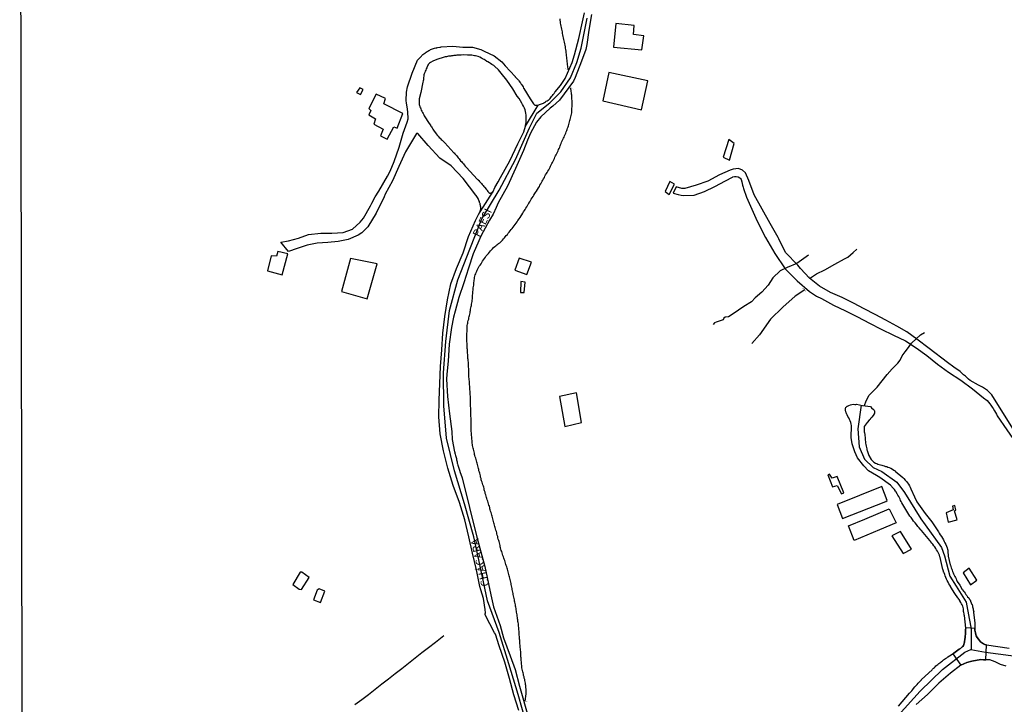
# Model space of a CAD drawing. Units: millimetres. Extents: x 180721 to 183135, y 1665964 to 1668740.
# Drawn here: x 180721 to 181029, y 1668305 to 1668519 of the extents above; entities that cross this region are included whole.
import ezdxf
from ezdxf.enums import TextEntityAlignment as Align

# ---------------------------------------------------------------- set-up
doc = ezdxf.new("R2010")
doc.units = ezdxf.units.MM
for name, color, linetype in [('V-ARROIO', 11, 'Continuous'), ('V-BUEIRO', 5, 'Continuous'), ('V-CRUZAMENTO', 1, 'Continuous'), ('V-EDIFICACAO', 2, 'Continuous'), ('V-EIXO_DE_LOGRADOURO', 3, 'Continuous'), ('V-LOTE', 1, 'Continuous'), ('V-NOME_DOS_LOGRADOUROS', 7, 'Continuous'), ('V-QUADRA', 6, 'Continuous'), ('V-REFERENCIA', 2, 'Continuous'), ('V-VALETA', 6, 'Continuous'), ('X-LIMITE_5000', 6, 'Continuous')]:
    doc.layers.add(name, color=color, linetype=linetype)

# ---------------------------------------------------------------- blocks, each defined once
blk = doc.blocks.new('305')
at = {"color": 0, "linetype": 'ByBlock', "lineweight": -2, "const_width": 0.05}
blk.add_lwpolyline([(0.73, 0.39, 0.60863), (-0.73, 0.38)], format="xyb", dxfattribs=at)

msp = doc.modelspace()

# ---------------------------------------------------------------- linework, layer by layer
at = {"layer": 'V-ARROIO'}
for points in [[(180890.03, 1668519.1), (180890.05, 1668518.63), (180890.13, 1668518.16), (180890.18, 1668517.69), (180890.26, 1668517.26), (180890.32, 1668516.79), (180890.43, 1668516.32), (180890.56, 1668515.85), (180890.62, 1668515.42), (180890.71, 1668514.95), (180890.8, 1668514.48), (180890.86, 1668514.01), (180890.95, 1668513.58), (180891.05, 1668513.11), (180891.14, 1668512.64), (180891.25, 1668512.17), (180891.37, 1668511.74), (180891.48, 1668511.27), (180891.59, 1668510.8), (180891.65, 1668510.33), (180891.72, 1668509.9), (180891.8, 1668509.43), (180891.89, 1668508.96), (180891.93, 1668508.48), (180891.99, 1668508.01), (180892.04, 1668507.54), (180892.08, 1668507.07), (180892.15, 1668506.6), (180892.19, 1668506.13), (180892.25, 1668505.66), (180892.27, 1668505.19), (180892.34, 1668504.72), (180892.4, 1668504.25), (180892.5, 1668503.25)], [(180879.22, 1668305.81), (180879.52, 1668308.15), (180879.51, 1668308.92), (180879.39, 1668310.72), (180879.35, 1668311.1), (180879.26, 1668311.49), (180879.22, 1668311.87), (180879.11, 1668312.26), (180879.05, 1668312.64), (180878.92, 1668313.03), (180878.84, 1668313.46), (180878.71, 1668313.84), (180878.64, 1668314.23), (180878.54, 1668314.66), (180878.45, 1668315.04), (180878.32, 1668315.43), (180878.28, 1668315.85), (180878.19, 1668316.24), (180878.15, 1668316.62), (180878.11, 1668317.01), (180878.06, 1668317.39), (180878.02, 1668317.78), (180878.02, 1668318.17), (180877.98, 1668318.55), (180877.96, 1668318.98), (180877.91, 1668319.36), (180877.85, 1668319.75), (180877.85, 1668320.18), (180877.87, 1668320.56), (180877.85, 1668320.95), (180877.81, 1668321.37), (180877.77, 1668321.76), (180877.72, 1668322.15), (180877.66, 1668322.57), (180877.64, 1668322.96), (180877.59, 1668323.34), (180877.57, 1668323.73), (180877.55, 1668324.11), (180877.53, 1668324.5), (180877.49, 1668324.88), (180877.44, 1668325.27), (180877.4, 1668325.7), (180877.38, 1668326.08), (180877.36, 1668326.47), (180877.31, 1668326.9), (180877.29, 1668327.28), (180877.27, 1668327.67), (180877.21, 1668328.09), (180877.21, 1668328.48), (180877.17, 1668328.86), (180877.14, 1668329.25), (180877.12, 1668329.63), (180877.06, 1668330.02), (180877.01, 1668330.41), (180876.95, 1668330.79), (180876.91, 1668331.22), (180876.82, 1668331.6), (180876.76, 1668331.99), (180876.72, 1668332.42), (180876.65, 1668332.8), (180876.59, 1668333.19), (180876.52, 1668333.61), (180876.48, 1668334), (180876.42, 1668334.39), (180876.35, 1668334.81), (180876.27, 1668335.2), (180876.2, 1668335.58), (180876.14, 1668335.97), (180876.03, 1668336.35), (180875.97, 1668336.74), (180875.9, 1668337.12), (180875.84, 1668337.51), (180875.75, 1668337.94), (180875.69, 1668338.32), (180875.6, 1668338.71), (180875.47, 1668339.14), (180875.41, 1668339.52), (180875.33, 1668339.91), (180875.26, 1668340.33), (180875.17, 1668340.72), (180875.11, 1668341.1), (180875.05, 1668341.49), (180874.94, 1668341.87), (180874.85, 1668342.26), (180874.77, 1668342.65), (180874.68, 1668343.03), (180874.58, 1668343.46), (180874.49, 1668343.84), (180874.4, 1668344.23), (180874.3, 1668344.66), (180874.19, 1668345.04), (180874.13, 1668345.43), (180874, 1668345.85), (180873.89, 1668346.24), (180873.78, 1668346.63), (180873.65, 1668347.05), (180873.55, 1668347.44), (180873.42, 1668347.82), (180873.31, 1668348.21), (180873.19, 1668348.59), (180873.06, 1668348.98), (180873.06, 1668348.98), (180872.93, 1668349.36), (180872.8, 1668349.75), (180872.65, 1668350.18), (180872.52, 1668350.56), (180872.39, 1668350.95), (180872.26, 1668351.38), (180872.14, 1668351.76), (180872.01, 1668352.15), (180871.86, 1668352.57), (180871.73, 1668352.96), (180871.6, 1668353.34), (180871.52, 1668353.73), (180871.41, 1668354.11), (180871.34, 1668354.5), (180871.26, 1668354.89), (180871.17, 1668355.27), (180871.06, 1668355.7), (180870.93, 1668356.08), (180870.81, 1668356.47), (180870.7, 1668356.9), (180870.62, 1668357.28), (180870.49, 1668357.67), (180870.38, 1668358.09), (180870.3, 1668358.48), (180870.19, 1668358.87), (180870.06, 1668359.29), (180869.95, 1668359.68), (180869.82, 1668360.06), (180869.72, 1668360.45), (180869.61, 1668360.83), (180869.53, 1668361.22), (180869.4, 1668361.6), (180869.29, 1668361.99), (180869.16, 1668362.42), (180869.08, 1668362.8), (180868.97, 1668363.19), (180868.86, 1668363.62), (180868.78, 1668364), (180868.67, 1668364.39), (180868.54, 1668364.81), (180868.41, 1668365.2), (180868.28, 1668365.58), (180868.2, 1668365.97), (180868.11, 1668366.35), (180868.01, 1668366.74), (180867.88, 1668367.13), (180867.75, 1668367.51), (180867.62, 1668367.94), (180867.49, 1668368.32), (180867.37, 1668368.71), (180867.24, 1668369.14), (180867.11, 1668369.52), (180867, 1668369.91), (180866.87, 1668370.34), (180866.74, 1668370.72), (180866.66, 1668371.11), (180866.53, 1668371.53), (180866.42, 1668371.92), (180866.34, 1668372.3), (180866.3, 1668372.69), (180866.17, 1668373.07), (180866.02, 1668373.46), (180865.89, 1668373.84), (180865.74, 1668374.23), (180865.59, 1668374.66), (180865.48, 1668375.04), (180865.4, 1668375.43), (180865.29, 1668375.86), (180865.2, 1668376.24), (180865.1, 1668376.63), (180864.99, 1668377.05), (180864.88, 1668377.44), (180864.77, 1668377.82), (180864.71, 1668378.21), (180864.58, 1668378.59), (180864.46, 1668378.98), (180864.37, 1668379.37), (180864.26, 1668379.75), (180864.16, 1668380.18), (180864.07, 1668380.56), (180863.96, 1668380.95), (180863.86, 1668381.38), (180863.73, 1668381.76), (180863.62, 1668382.15), (180863.51, 1668382.58), (180863.41, 1668382.96), (180863.32, 1668383.35), (180863.23, 1668383.77), (180863.15, 1668384.16), (180863.04, 1668384.54), (180862.98, 1668384.93), (180862.87, 1668385.31), (180862.79, 1668385.7), (180862.74, 1668386.08), (180862.61, 1668386.47), (180862.61, 1668386.9), (180862.61, 1668387.28), (180862.53, 1668387.67), (180862.51, 1668388.1), (180862.49, 1668388.48), (180862.49, 1668388.48), (180862.46, 1668388.87), (180862.4, 1668389.29), (180862.38, 1668389.68), (180862.36, 1668390.06), (180862.36, 1668390.45), (180862.36, 1668390.83), (180862.36, 1668391.22), (180862.36, 1668391.61), (180862.34, 1668391.99), (180862.32, 1668392.42), (180862.32, 1668392.8), (180862.29, 1668393.19), (180862.29, 1668393.62), (180862.29, 1668394), (180862.29, 1668394.39), (180862.25, 1668394.82), (180862.21, 1668395.2), (180862.21, 1668395.59), (180862.21, 1668396.01), (180862.21, 1668396.4), (180862.19, 1668396.78), (180862.19, 1668397.17), (180862.19, 1668397.55), (180862.16, 1668397.94), (180862.14, 1668398.32), (180862.14, 1668398.71), (180862.14, 1668399.14), (180862.12, 1668399.52), (180862.12, 1668399.91), (180862.1, 1668400.34), (180862.08, 1668400.72), (180862.08, 1668401.11), (180862.04, 1668401.53), (180862.02, 1668401.92), (180861.99, 1668402.3), (180861.97, 1668402.69), (180861.93, 1668403.08), (180861.91, 1668403.46), (180861.89, 1668403.85), (180861.89, 1668404.23), (180861.84, 1668404.66), (180861.82, 1668405.04), (180861.8, 1668405.43), (180861.76, 1668405.86), (180861.71, 1668406.24), (180861.67, 1668406.63), (180861.63, 1668407.06), (180861.61, 1668407.44), (180861.59, 1668407.83), (180861.59, 1668408.25), (180861.57, 1668408.64), (180861.57, 1668409.02), (180861.55, 1668409.41), (180861.55, 1668409.79), (180861.5, 1668410.18), (180861.48, 1668410.56), (180861.48, 1668410.95), (180861.46, 1668411.38), (180861.44, 1668411.76), (180861.41, 1668412.15), (180861.35, 1668412.58), (180861.33, 1668412.96), (180861.31, 1668413.35), (180861.29, 1668413.77), (180861.27, 1668414.16), (180861.22, 1668414.54), (180861.2, 1668414.93), (180861.18, 1668415.32), (180861.14, 1668415.7), (180861.09, 1668416.09), (180861.07, 1668416.47), (180861.05, 1668416.9), (180861.03, 1668417.28), (180861.03, 1668417.67), (180860.99, 1668418.1), (180860.97, 1668418.48), (180860.97, 1668418.87), (180860.97, 1668419.3), (180860.97, 1668419.68), (180860.99, 1668420.07), (180860.99, 1668420.49), (180861.01, 1668420.88), (180861.03, 1668421.26), (180861.03, 1668421.65), (180861.03, 1668422.03), (180861.05, 1668422.42), (180861.07, 1668422.8), (180861.09, 1668423.19), (180861.14, 1668423.62), (180861.24, 1668424), (180861.31, 1668424.39), (180861.42, 1668424.82), (180861.55, 1668425.2), (180861.63, 1668425.59), (180861.74, 1668426.01), (180861.82, 1668426.4), (180861.88, 1668426.78), (180861.97, 1668427.17), (180862.04, 1668427.56), (180862.08, 1668427.94), (180862.08, 1668427.94), (180862.16, 1668428.33), (180862.25, 1668428.71), (180862.34, 1668429.14), (180862.4, 1668429.52), (180862.46, 1668429.91), (180862.53, 1668430.34), (180862.61, 1668430.72), (180862.68, 1668431.11), (180862.74, 1668431.54), (180862.74, 1668431.92), (180862.76, 1668432.31), (180862.79, 1668432.73), (180862.83, 1668433.12), (180862.85, 1668433.5), (180862.89, 1668433.89), (180862.91, 1668434.27), (180862.95, 1668434.66), (180863, 1668435.04), (180863.04, 1668435.43), (180863.11, 1668435.86), (180863.15, 1668436.24), (180863.19, 1668436.63), (180863.21, 1668437.06), (180863.26, 1668437.44), (180863.34, 1668437.83), (180863.41, 1668438.25), (180863.51, 1668438.64), (180863.6, 1668439.02), (180863.75, 1668439.41), (180863.9, 1668439.8), (180864.07, 1668440.18), (180864.24, 1668440.57), (180864.39, 1668440.95), (180864.65, 1668441.38), (180864.86, 1668441.76), (180865.12, 1668442.1), (180865.42, 1668442.51), (180865.67, 1668442.96), (180865.87, 1668443.35), (180866.14, 1668443.75), (180866.44, 1668444.2), (180866.76, 1668444.63), (180867.06, 1668444.95), (180867.41, 1668445.38), (180867.71, 1668445.74), (180868.01, 1668446.15), (180868.35, 1668446.51), (180868.67, 1668446.88), (180869.01, 1668447.22), (180869.35, 1668447.56), (180869.74, 1668447.9), (180870.02, 1668448.16), (180870.3, 1668448.39), (180870.61, 1668448.63), (180870.89, 1668448.82), (180871.24, 1668449.04), (180871.51, 1668449.29), (180871.75, 1668449.57), (180872.07, 1668449.94), (180872.39, 1668450.28), (180872.69, 1668450.67), (180872.97, 1668450.96), (180873.27, 1668451.33), (180873.63, 1668451.71), (180873.93, 1668452.08), (180874.19, 1668452.42), (180874.53, 1668452.8), (180874.79, 1668453.19), (180875.09, 1668453.53), (180875.41, 1668453.94), (180875.71, 1668454.32), (180876.03, 1668454.75), (180876.39, 1668455.16), (180876.67, 1668455.63), (180876.93, 1668456.04), (180877.27, 1668456.55), (180877.63, 1668457.02), (180877.91, 1668457.47), (180878.19, 1668457.85), (180878.47, 1668458.37), (180878.71, 1668458.75), (180878.94, 1668459.14), (180879.2, 1668459.52), (180879.45, 1668459.91), (180879.71, 1668460.34), (180879.93, 1668460.72), (180880.12, 1668461.11), (180880.31, 1668461.3), (180880.37, 1668461.45), (180880.61, 1668461.85), (180880.87, 1668462.28), (180881.12, 1668462.71), (180881.4, 1668463.14), (180881.66, 1668463.54), (180881.94, 1668463.97), (180882.19, 1668464.45), (180882.45, 1668464.79), (180882.75, 1668465.23), (180883.07, 1668465.71), (180883.37, 1668466.2), (180883.37, 1668466.2), (180883.63, 1668466.67), (180883.82, 1668467.1), (180884.08, 1668467.49), (180884.31, 1668467.87), (180884.5, 1668468.3), (180884.72, 1668468.68), (180884.93, 1668469.07), (180885.19, 1668469.5), (180885.38, 1668469.88), (180885.57, 1668470.27), (180885.83, 1668470.69), (180886.07, 1668471.08), (180886.32, 1668471.47), (180886.54, 1668471.89), (180886.75, 1668472.28), (180886.97, 1668472.66), (180887.12, 1668473.05), (180887.31, 1668473.43), (180887.5, 1668473.82), (180887.71, 1668474.2), (180887.93, 1668474.59), (180888.14, 1668475.02), (180888.31, 1668475.4), (180888.51, 1668475.79), (180888.72, 1668476.22), (180888.91, 1668476.6), (180889.08, 1668476.99), (180889.34, 1668477.41), (180889.49, 1668477.8), (180889.64, 1668478.18), (180889.81, 1668478.57), (180889.98, 1668478.95), (180890.13, 1668479.34), (180890.26, 1668479.73), (180890.43, 1668480.11), (180890.58, 1668480.54), (180890.8, 1668480.92), (180890.97, 1668481.31), (180891.18, 1668481.74), (180891.35, 1668482.12), (180891.5, 1668482.51), (180891.72, 1668482.93), (180891.85, 1668483.32), (180892.04, 1668483.71), (180892.19, 1668484.13), (180892.34, 1668484.52), (180892.44, 1668484.9), (180892.59, 1668485.29), (180892.7, 1668485.67), (180892.83, 1668486.06), (180892.94, 1668486.44), (180893.02, 1668486.83), (180893.15, 1668487.26), (180893.26, 1668487.64), (180893.34, 1668488.03), (180893.47, 1668488.46), (180893.56, 1668488.84), (180893.66, 1668489.23), (180893.73, 1668489.65), (180893.77, 1668490.04), (180893.79, 1668490.42), (180893.81, 1668490.81), (180893.81, 1668491.19), (180893.83, 1668491.58), (180893.85, 1668491.97), (180893.83, 1668492.35), (180893.85, 1668492.78), (180893.88, 1668493.16), (180893.83, 1668493.55), (180893.81, 1668493.98), (180893.79, 1668494.36), (180893.77, 1668494.75), (180893.73, 1668495.17), (180893.66, 1668495.56), (180893.64, 1668495.95), (180893.58, 1668496.37), (180893.44, 1668497.48)]]:
    msp.add_lwpolyline(points, dxfattribs=at)
at = {"layer": 'V-CRUZAMENTO'}
msp.add_lwpolyline([(181023.34, 1668323.44), (181022.83, 1668323.6), (181022.4, 1668323.77), (181022.03, 1668324.02), (181021.5, 1668324.43), (181021.18, 1668324.75), (181020.79, 1668325.2), (181020.43, 1668325.74), (181020.15, 1668326.21), (181019.96, 1668326.68), (181019.85, 1668327.15), (181019.79, 1668327.58), (181019.72, 1668328.05), (181019.7, 1668328.52), (181016.89, 1668328.74), (181016.9, 1668328.66), (181016.83, 1668328.58), (181016.81, 1668328.31), (181016.81, 1668327.97), (181016.81, 1668327.62), (181016.77, 1668327.28), (181016.75, 1668326.94), (181016.73, 1668326.64), (181016.68, 1668326.3), (181016.68, 1668326), (181016.64, 1668325.65), (181016.57, 1668325.31), (181016.57, 1668324.97), (181016.49, 1668324.63), (181016.45, 1668324.29), (181016.34, 1668323.94), (181016.28, 1668323.6), (181016.15, 1668323.26), (181015.94, 1668322.96), (181015.93, 1668322.91), (181015.79, 1668322.81), (181015.72, 1668322.79), (181015.63, 1668322.68), (181015.25, 1668322.35), (181014.95, 1668322.16), (181014.84, 1668322.1), (181013.08, 1668320.84), (181012.81, 1668320.67), (181015.36, 1668317.11), (181017.17, 1668317.88), (181018.75, 1668318.3), (181021.53, 1668318.82), (181022.43, 1668318.8), (181023.17, 1668318.77)], close=True, dxfattribs=at)
at = {"layer": 'V-EDIFICACAO'}
for points in [[(180907.5, 1668517.63), (180906.81, 1668510.23), (180915.69, 1668509.34), (180916.26, 1668513.69), (180913, 1668514.12), (180913.23, 1668517), (180907.5, 1668517.63)], [(180905.33, 1668502.32), (180903.44, 1668493.4), (180915.55, 1668490.63), (180917.54, 1668499.64), (180905.33, 1668502.32)], [(180827.53, 1668497.53), (180827.53, 1668497.53), (180826.53, 1668495.99), (180827.72, 1668495.37), (180828.53, 1668496.98), (180827.53, 1668497.53)], [(180835.05, 1668492.47), (180835.59, 1668494.16), (180832.67, 1668495.49), (180830.38, 1668491.03), (180831.01, 1668490.46), (180830.3, 1668489.03), (180832.43, 1668487.85), (180831.94, 1668486.16), (180834.87, 1668484.56), (180833.99, 1668482.49), (180836.11, 1668481.5), (180838.2, 1668485.29), (180839.18, 1668484.91), (180841.02, 1668489.43), (180841.02, 1668489.43), (180835.05, 1668492.47)], [(180942.85, 1668481.36), (180941.05, 1668475.78), (180943.02, 1668474.87), (180944.51, 1668480.15), (180942.85, 1668481.36)], [(180924.37, 1668468.18), (180922.9, 1668465.06), (180924.15, 1668464.17), (180924.15, 1668464.17), (180925.82, 1668467.34), (180924.37, 1668468.18)], [(180801.92, 1668446.32), (180801.47, 1668444.91), (180799.87, 1668445), (180798.67, 1668440.3), (180803.26, 1668439.01), (180805.08, 1668445.63), (180801.92, 1668446.32)], [(180824.65, 1668444.17), (180821.82, 1668433.85), (180829.85, 1668431.56), (180832.98, 1668442.49), (180824.65, 1668444.17)], [(180877.34, 1668444.31), (180875.95, 1668440.51), (180879.68, 1668439.14), (180881.22, 1668443.06), (180877.34, 1668444.31)], [(180877.8, 1668436.93), (180877.74, 1668433.57), (180878.93, 1668433.53), (180879.16, 1668436.75), (180877.8, 1668436.93)], [(180889.96, 1668401.08), (180891.6, 1668391.72), (180896.75, 1668392.96), (180895.21, 1668402.17), (180889.96, 1668401.08)], [(180976.63, 1668376), (180975.06, 1668375.5), (180974.3, 1668376.77), (180973.75, 1668376.59), (180975.25, 1668372.85), (180976.63, 1668373.22), (180978.06, 1668370.62), (180978.8, 1668370.91), (180978.8, 1668370.91), (180976.63, 1668376)], [(180976.66, 1668367.31), (180978.38, 1668362.91), (180991.85, 1668368.28), (180992.31, 1668368.53), (180992.31, 1668368.53), (180992.31, 1668368.53), (180990.67, 1668372.94), (180976.66, 1668367.31)], [(180989.95, 1668359.33), (180981.94, 1668356.07), (180980.21, 1668360.62), (180985.32, 1668362.72), (180992.93, 1668365.96), (180995.09, 1668361.58)], [(181010.7, 1668364.71), (181011.4, 1668361.76), (181011.4, 1668361.76), (181014.19, 1668362.53), (181013.38, 1668365.32), (181013.79, 1668365.53), (181013.46, 1668366.98), (181012.72, 1668366.79), (181012.9, 1668365.63), (181010.7, 1668364.71)], [(180996.45, 1668358.88), (180993.7, 1668357.48), (180997.29, 1668352), (180999.89, 1668353.31), (180996.45, 1668358.88)], [(180808.94, 1668346.12), (180806.59, 1668342.34), (180808.62, 1668340.87), (180809.32, 1668340.75), (180811.72, 1668344.44), (180809.37, 1668346.17), (180808.94, 1668346.12)], [(181017.92, 1668347.36), (181017.92, 1668347.36), (181016, 1668345.9), (181018.28, 1668342.24), (181020.32, 1668343.67), (181017.92, 1668347.36)], [(180814.25, 1668340.49), (180813.09, 1668337.49), (180815.27, 1668336.68), (180816.63, 1668340.17), (180814.82, 1668340.99), (180814.25, 1668340.49)]]:
    msp.add_lwpolyline(points, close=True, dxfattribs=at)
at = {"layer": 'V-EIXO_DE_LOGRADOURO'}
for points in [[(180879.67, 1668298.31), (180876.96, 1668307.89), (180874.12, 1668317.51), (180871.08, 1668327.25), (180867.45, 1668337.15), (180865.36, 1668347.09), (180863.11, 1668357.23), (180860.27, 1668367.53), (180857.14, 1668377.83), (180854.6, 1668388.01), (180853.81, 1668398.15), (180853.73, 1668408.41), (180854.36, 1668418.27), (180855.53, 1668427.89), (180858.12, 1668437.51), (180861.91, 1668447.09), (180865.62, 1668456.59), (180871.08, 1668465.52), (180876.13, 1668475.1), (180880.55, 1668485), (180882.83, 1668489.58), (180886.93, 1668492.76), (180890.35, 1668496.28), (180893.39, 1668500.64), (180895.31, 1668505.41), (180896.64, 1668509.93), (180898.6, 1668519.26)], [(180984.21, 1668398.33), (180983.08, 1668390.93), (180983.58, 1668385.36), (180985.25, 1668381.44), (180987.96, 1668378.89), (180990.63, 1668377.6), (180995.3, 1668374.29), (180997.68, 1668371.01), (181002.81, 1668362.85), (181004.14, 1668360.99), (181009.23, 1668353.88), (181010.19, 1668351.29), (181011.9, 1668344.95), (181013.82, 1668341.75), (181016.95, 1668336.78), (181017.95, 1668331.69), (181018.49, 1668328.42), (181018.49, 1668321.96)], [(180995.78, 1668301.35), (181002.65, 1668308.93), (181009.61, 1668315.75), (181016.61, 1668321.16), (181018.44, 1668321.97), (181023.02, 1668321.16), (181036.47, 1668319.38)]]:
    msp.add_lwpolyline(points, dxfattribs=at)
at = {"layer": 'V-LOTE'}
msp.add_lwpolyline([(180825.94, 1668304.76), (180828.2, 1668306.36), (180830.26, 1668307.97), (180832.33, 1668309.6), (180834.4, 1668311.23), (180836.47, 1668312.86), (180838.54, 1668314.49), (180840.64, 1668316.05), (180842.74, 1668317.7), (180844.84, 1668319.35), (180846.94, 1668321), (180849.04, 1668322.64), (180851.14, 1668324.28), (180853.24, 1668325.92), (180853.77, 1668326.33)], dxfattribs=at)
at = {"layer": 'V-QUADRA'}
for points in [[(180877.2, 1668302.95), (180875.64, 1668307.87), (180874.32, 1668312.91), (180872.8, 1668318.01), (180871.11, 1668323.13), (180869.93, 1668326.77), (180869.58, 1668327.15), (180866.68, 1668332.8), (180866.74, 1668333.1), (180866.77, 1668333.4), (180866.68, 1668334.53), (180866.19, 1668337.94), (180865.39, 1668340.62), (180865.07, 1668341.72), (180864.01, 1668346.84), (180862.71, 1668352.04), (180861.63, 1668357.24), (180860.37, 1668362.5), (180858.72, 1668367.92), (180856.65, 1668373.28), (180855.03, 1668378.62), (180853.63, 1668384.02), (180852.66, 1668389.38), (180852.19, 1668394.64), (180852.37, 1668399.86), (180852.57, 1668405.12), (180852.75, 1668410.4), (180853.2, 1668415.62), (180853.52, 1668420.88), (180854.13, 1668426.04), (180854.94, 1668431.2), (180855.98, 1668436.3), (180857.77, 1668441.09), (180859.78, 1668445.95), (180861.51, 1668451.09), (180863.66, 1668456.01), (180864.72, 1668458.08), (180864.75, 1668458.07), (180864.78, 1668458.15), (180864.86, 1668458.28), (180864.95, 1668458.41), (180865.09, 1668458.71), (180869.15, 1668465.08), (180869.74, 1668466.4), (180870.75, 1668468.11), (180871.46, 1668469.49), (180874.36, 1668474.67), (180876.88, 1668480.01), (180878.75, 1668483.79), (180879.3, 1668485.54), (180883.24, 1668492.11), (180883.67, 1668492.3), (180884.92, 1668492.74), (180884.98, 1668492.8), (180885.06, 1668492.84), (180885.28, 1668492.95), (180885.53, 1668493.12), (180885.79, 1668493.29), (180886.07, 1668493.46), (180886.34, 1668493.63), (180886.6, 1668493.78), (180886.84, 1668493.97), (180887.03, 1668494.19), (180887.18, 1668494.44), (180887.41, 1668494.79), (180887.71, 1668495.13), (180887.97, 1668495.43), (180888.27, 1668495.77), (180888.5, 1668496.12), (180888.59, 1668496.22), (180890.26, 1668498.25), (180891.64, 1668500.42), (180893.89, 1668505.39), (180894.58, 1668507.79), (180895.94, 1668512.91), (180897.08, 1668518.07), (180897.71, 1668520.95)], [(180899.92, 1668520.36), (180899.13, 1668515.52), (180898.42, 1668511.01), (180898.16, 1668509.51), (180896.8, 1668505.79), (180894.77, 1668500.73), (180894.26, 1668499.55), (180891.38, 1668495.57), (180889.88, 1668493.64), (180887.89, 1668491.73), (180886.99, 1668491.16), (180884.09, 1668488.46), (180882.75, 1668486.75), (180880.9, 1668483.32), (180879.97, 1668481.16), (180878.71, 1668477.87), (180876.13, 1668472.3), (180873.71, 1668466.75), (180870.81, 1668461.55), (180870.16, 1668460.07), (180869.19, 1668457.98), (180868.05, 1668456.11), (180865.35, 1668451.19), (180864.68, 1668449.68), (180862.91, 1668445.6), (180861.45, 1668441.11), (180859.99, 1668436.56), (180858.51, 1668432.01), (180857.35, 1668427.7), (180856.82, 1668425.81), (180856.17, 1668422.6), (180855.5, 1668417.42), (180855.18, 1668412.08), (180854.67, 1668407.99), (180854.61, 1668406.45), (180854.93, 1668401), (180855.56, 1668395.58), (180856.25, 1668390.13), (180856.41, 1668387.63), (180857.16, 1668383.79), (180857.18, 1668383.65), (180857.24, 1668383.3), (180857.33, 1668383), (180857.44, 1668382.66), (180857.52, 1668382.32), (180857.61, 1668381.98), (180857.71, 1668381.63), (180857.76, 1668381.29), (180857.82, 1668380.95), (180857.91, 1668380.61), (180857.95, 1668380.26), (180858.06, 1668379.96), (180858.14, 1668379.62), (180858.23, 1668379.32), (180858.36, 1668378.98), (180858.44, 1668378.68), (180858.57, 1668378.34), (180858.7, 1668378), (180858.78, 1668377.67), (180858.77, 1668377.61), (180859.5, 1668375.6), (180861.82, 1668366.35), (180864.14, 1668357.1), (180866.62, 1668347.97), (180868.45, 1668339.08), (180869.3, 1668335.34), (180871.37, 1668329.52), (180872.39, 1668325.63), (180874.46, 1668320.04), (180876.05, 1668315.71), (180877.43, 1668310.56), (180880.19, 1668300.64)], [(180995.83, 1668304.33), (180999.27, 1668308.3), (180999.61, 1668308.64), (180999.95, 1668309.04), (181000.29, 1668309.45), (181000.57, 1668309.82), (181000.95, 1668310.31), (181001.26, 1668310.63), (181001.62, 1668311.02), (181001.96, 1668311.42), (181002.32, 1668311.81), (181002.71, 1668312.24), (181002.9, 1668312.45), (181002.99, 1668312.53), (181003.01, 1668312.64), (181006.31, 1668315.66), (181006.5, 1668315.87), (181006.78, 1668316.13), (181007.05, 1668316.37), (181007.31, 1668316.62), (181007.55, 1668316.86), (181007.85, 1668317.12), (181008.14, 1668317.35), (181008.42, 1668317.59), (181008.75, 1668317.82), (181009.02, 1668318.03), (181009.3, 1668318.27), (181009.58, 1668318.46), (181009.86, 1668318.72), (181010.18, 1668318.98), (181010.54, 1668319.19), (181010.89, 1668319.4), (181011.1, 1668319.55), (181011.16, 1668319.6), (181011.27, 1668319.67), (181013.08, 1668320.84), (181014.84, 1668322.1), (181014.95, 1668322.16), (181015.25, 1668322.35), (181015.63, 1668322.68), (181015.72, 1668322.79), (181015.79, 1668322.81), (181015.93, 1668322.91), (181015.94, 1668322.96), (181016.15, 1668323.26), (181016.28, 1668323.6), (181016.34, 1668323.94), (181016.45, 1668324.29), (181016.49, 1668324.63), (181016.57, 1668324.97), (181016.57, 1668325.31), (181016.64, 1668325.65), (181016.68, 1668326), (181016.68, 1668326.3), (181016.73, 1668326.64), (181016.75, 1668326.94), (181016.77, 1668327.28), (181016.81, 1668327.62), (181016.81, 1668327.97), (181016.81, 1668328.31), (181016.83, 1668328.58), (181016.9, 1668328.66), (181016.41, 1668332.61), (181016.38, 1668332.72), (181016.32, 1668333.1), (181016.25, 1668333.53), (181016.19, 1668333.91), (181016.15, 1668334.3), (181016.11, 1668334.73), (181016.04, 1668335.16), (181015.94, 1668335.54), (181015.76, 1668335.93), (181015.55, 1668336.31), (181015.36, 1668336.7), (181014.99, 1668337.23), (181014.97, 1668337.27), (181014.97, 1668337.27), (181014.76, 1668337.57), (181014.67, 1668337.7), (181014.59, 1668337.76), (181014.56, 1668337.91), (181014.33, 1668338.09), (181013.44, 1668339.5), (181012.21, 1668341.42), (181012.15, 1668341.58), (181011.89, 1668342.05), (181011.61, 1668342.56), (181011.34, 1668343.03), (181011.06, 1668343.5), (181010.82, 1668344.01), (181010.61, 1668344.49), (181010.41, 1668345), (181010.27, 1668345.47), (181010.09, 1668345.94), (181010.01, 1668346.17), (181009.94, 1668346.19), (181009.88, 1668346.41), (181009.88, 1668346.52), (181009.79, 1668346.69), (181009.77, 1668346.9), (181009.71, 1668346.94), (181008.9, 1668350.75), (181008.79, 1668350.99), (181008.62, 1668351.42), (181008.45, 1668351.85), (181008.21, 1668352.27), (181007.98, 1668352.7), (181007.7, 1668353.13), (181007.48, 1668353.56), (181007.16, 1668354.02), (181006.91, 1668354.37), (181006.56, 1668354.86), (181006.26, 1668355.18), (181005.9, 1668355.65), (181005.81, 1668355.76), (181005.77, 1668355.8), (181005.68, 1668355.95), (181005.59, 1668356.05), (181003.03, 1668359.18), (181002.8, 1668359.42), (181002.24, 1668360.04), (181001.9, 1668360.45), (181001.41, 1668361.07), (181001.08, 1668361.52), (181000.57, 1668362.14), (181000.23, 1668362.59), (180999.76, 1668363.19), (180999.65, 1668363.32), (180999.59, 1668363.42), (180999.54, 1668363.46), (180999.48, 1668363.59), (180999.39, 1668363.68), (180999.37, 1668363.67), (180998.72, 1668364.69), (180996.89, 1668367.87), (180996.72, 1668368.2), (180996.51, 1668368.58), (180996.31, 1668369.01), (180996.12, 1668369.39), (180995.91, 1668369.78), (180995.65, 1668370.21), (180995.46, 1668370.59), (180994.95, 1668371.39), (180994.88, 1668371.49), (180994.54, 1668371.98), (180994.43, 1668372.13), (180994.36, 1668372.2), (180994.28, 1668372.34), (180994.22, 1668372.39), (180993.29, 1668373.35), (180990.04, 1668375.73), (180988.97, 1668376.36), (180986.49, 1668377.81), (180984.99, 1668379.33), (180983.06, 1668381.9), (180982.18, 1668383.75), (180981.41, 1668386.26), (180981.02, 1668388.25), (180981.1, 1668391.88), (180981.1, 1668391.95), (180981.04, 1668392.42), (180980.91, 1668392.93), (180980.74, 1668393.4), (180980.54, 1668393.87), (180980.31, 1668394.34), (180980.05, 1668394.82), (180979.81, 1668395.29), (180979.73, 1668395.56), (180979.64, 1668395.6), (180979.56, 1668395.88), (180979.47, 1668395.99), (180979.39, 1668396.31), (180979.39, 1668396.4), (180979.32, 1668396.57), (180979.32, 1668396.78), (180979.3, 1668397.25), (180979.41, 1668397.68), (180979.41, 1668397.68), (180979.47, 1668397.72), (180979.58, 1668397.85), (180979.68, 1668398), (180979.86, 1668398.07), (180980.33, 1668398.26), (180980.8, 1668398.39), (180981.27, 1668398.54), (180981.74, 1668398.6), (180982.21, 1668398.58), (180982.49, 1668398.58), (180982.74, 1668398.61), (180984.61, 1668398.28), (180987.09, 1668397.87), (180987.43, 1668397.53), (180987.99, 1668397.02), (180988.07, 1668396.93), (180988.09, 1668396.89), (180988.25, 1668396.76), (180988.33, 1668396.57), (180988.37, 1668396.1), (180988.33, 1668395.78), (180988.27, 1668395.73), (180988.25, 1668395.59), (180987.97, 1668395.09), (180987.54, 1668394.62), (180987.13, 1668394.13), (180986.94, 1668393.89), (180986.71, 1668393.7), (180986.02, 1668392.89), (180985.12, 1668391.67), (180985.1, 1668390), (180985.19, 1668389.68), (180985.27, 1668389.21), (180985.29, 1668388.78), (180985.38, 1668388.31), (180985.42, 1668387.84), (180985.46, 1668387.37), (180985.53, 1668386.94), (180985.55, 1668386.47), (180985.64, 1668386), (180985.7, 1668385.53), (180985.81, 1668385.1), (180985.89, 1668384.67), (180985.91, 1668384.5), (180985.93, 1668384.35), (180986, 1668384.18), (180986.05, 1668384.18), (180986.56, 1668382.62), (180987.28, 1668381.4), (180987.52, 1668381.16), (180987.82, 1668380.82), (180988.18, 1668380.5), (180988.65, 1668380.24), (180989.02, 1668380.07), (180989.4, 1668379.92), (180989.83, 1668379.77), (180990.22, 1668379.66), (180990.6, 1668379.6), (180990.99, 1668379.47), (180991.37, 1668379.34), (180991.76, 1668379.22), (180992.14, 1668379.13), (180992.53, 1668379), (180992.95, 1668378.87), (180993.49, 1668378.62), (180993.93, 1668378.31), (180994.39, 1668378.04), (180994.79, 1668377.78), (180994.82, 1668377.75), (180997.21, 1668375.7), (180997.45, 1668375.47), (180997.96, 1668374.89), (180998.32, 1668374.49), (180998.65, 1668374.06), (180998.97, 1668373.63), (180999.24, 1668373.16), (180999.48, 1668372.69), (180999.68, 1668372.18), (181000.82, 1668369.72), (181001.55, 1668368.13), (181004.19, 1668364.52), (181006.26, 1668361.83), (181008.32, 1668358.76), (181008.55, 1668358.31), (181008.9, 1668357.8), (181009.26, 1668357.28), (181009.56, 1668356.81), (181009.86, 1668356.3), (181010.07, 1668355.78), (181010.31, 1668355.27), (181010.59, 1668354.76), (181010.84, 1668354.24), (181011.04, 1668353.77), (181011.14, 1668353.26), (181011.21, 1668353.13), (181011.23, 1668352.91), (181011.25, 1668352.85), (181011.26, 1668352.71), (181011.34, 1668351.13), (181012.01, 1668348.48), (181012.06, 1668348.29), (181012.17, 1668347.91), (181012.3, 1668347.52), (181012.45, 1668347.14), (181012.55, 1668346.75), (181012.73, 1668346.37), (181012.92, 1668345.98), (181013.07, 1668345.6), (181013.26, 1668345.21), (181013.45, 1668344.83), (181013.6, 1668344.44), (181013.82, 1668344.06), (181013.99, 1668343.67), (181014.07, 1668343.5), (181014.1, 1668343.43), (181014.16, 1668343.35), (181014.14, 1668343.23), (181014.96, 1668342.09), (181015.77, 1668340.7), (181015.87, 1668340.59), (181016.11, 1668340.24), (181016.32, 1668339.99), (181016.64, 1668339.6), (181016.92, 1668339.22), (181017.2, 1668338.83), (181017.43, 1668338.49), (181017.76, 1668338.11), (181017.95, 1668337.81), (181018.07, 1668337.63), (181018.14, 1668337.57), (181018.16, 1668337.51), (181018.25, 1668337.38), (181018.27, 1668337.32), (181018.31, 1668337.25), (181018.33, 1668337.21), (181018.35, 1668337.16), (181018.37, 1668337.08), (181018.78, 1668336.1), (181018.78, 1668336.08), (181018.83, 1668336.01), (181018.91, 1668335.67), (181018.97, 1668335.33), (181019.06, 1668334.98), (181019.13, 1668334.68), (181019.19, 1668334.34), (181019.25, 1668334.04), (181019.34, 1668333.72), (181019.23, 1668333.69), (181019.7, 1668330.17), (181019.7, 1668329.89), (181019.7, 1668329.42), (181019.68, 1668328.99), (181019.7, 1668328.52), (181019.72, 1668328.05), (181019.79, 1668327.58), (181019.85, 1668327.15), (181019.96, 1668326.68), (181020.15, 1668326.21), (181020.43, 1668325.74), (181020.79, 1668325.2), (181021.18, 1668324.75), (181021.5, 1668324.43), (181022.03, 1668324.02), (181022.4, 1668323.77), (181022.83, 1668323.6), (181023.34, 1668323.44), (181030.45, 1668322.42)], [(181029.49, 1668316.83), (181027.67, 1668317.28), (181026.02, 1668318.12), (181024.32, 1668318.73), (181022.43, 1668318.8), (181021.53, 1668318.82), (181018.75, 1668318.3), (181017.17, 1668317.88), (181015.36, 1668317.11), (181012.05, 1668314.63), (181008.46, 1668311.46), (181004.89, 1668307.93), (181001.34, 1668304.8)]]:
    msp.add_lwpolyline(points, dxfattribs=at)
at = {"layer": 'V-REFERENCIA'}
for points in [[(180865.09, 1668458.71), (180865.18, 1668459.01), (180865.25, 1668459.31), (180865.31, 1668459.61), (180865.31, 1668459.91), (180865.33, 1668460.21), (180865.29, 1668460.51), (180865.24, 1668460.81), (180865.24, 1668460.91), (180865.18, 1668460.96), (180865.18, 1668461.07), (180865.14, 1668461.11), (180865.12, 1668461.28), (180865.09, 1668461.32), (180865.07, 1668461.41), (180864.97, 1668461.71), (180864.88, 1668462.01), (180864.75, 1668462.31), (180864.6, 1668462.61), (180864.48, 1668462.91), (180864.3, 1668463.21), (180864.09, 1668463.5), (180863.88, 1668463.8), (180863.75, 1668464), (180859.78, 1668469.12), (180856.06, 1668473.1), (180852.49, 1668475.51), (180848.87, 1668479.49), (180845.66, 1668483.21), (180845.29, 1668483.23), (180841.78, 1668477.46), (180839.77, 1668472.95), (180837.78, 1668468.46), (180835.44, 1668464.25), (180835.1, 1668463.4), (180832.6, 1668458.36), (180830.02, 1668454.07), (180828.21, 1668452.2), (180827.03, 1668451.43), (180823.92, 1668450.15), (180820.81, 1668449.46), (180817.52, 1668449.16), (180814.19, 1668448.96), (180811.1, 1668448.33), (180807.99, 1668447.31), (180805.23, 1668446.35), (180802.91, 1668449.27), (180805.27, 1668449.64), (180808.38, 1668450.57), (180811.51, 1668451.67), (180815.31, 1668452.04), (180818.82, 1668452.12), (180822.33, 1668452.3), (180822.33, 1668452.3), (180825.27, 1668453.28), (180827.69, 1668455.49), (180828.68, 1668456.79), (180830.91, 1668460.65), (180831.34, 1668461.5), (180832.32, 1668463.41), (180833.44, 1668465.24), (180836.21, 1668469.88), (180837.06, 1668471.47), (180838.27, 1668474.5), (180839.83, 1668478.93), (180841.04, 1668483.32), (180842.31, 1668486.79), (180842.6, 1668487.83), (180842.58, 1668489.97), (180842.28, 1668491.59), (180842.12, 1668492.73), (180842, 1668493.49), (180842.16, 1668496.16), (180842.44, 1668497.8), (180843.94, 1668502.07), (180845.6, 1668506.18), (180846.69, 1668507.32), (180846.69, 1668507.33), (180846.76, 1668507.39), (180846.95, 1668507.58), (180847.25, 1668507.86), (180847.57, 1668508.12), (180847.83, 1668508.33), (180848.04, 1668508.48), (180848.28, 1668508.65), (180848.58, 1668508.83), (180848.83, 1668509), (180849.11, 1668509.15), (180849.37, 1668509.3), (180849.67, 1668509.42), (180849.97, 1668509.55), (180850.27, 1668509.66), (180850.59, 1668509.77), (180850.91, 1668509.87), (180851.25, 1668509.94), (180851.55, 1668510.02), (180851.57, 1668510.02), (180851.7, 1668510.05), (180851.76, 1668510.04), (180851.89, 1668510.06), (180852.49, 1668510.15), (180852.79, 1668510.22), (180852.98, 1668510.26), (180856.61, 1668510.54), (180859.7, 1668510.21), (180862.79, 1668510.18), (180865.33, 1668509.48), (180866.43, 1668508.98), (180869.56, 1668507.51), (180871.88, 1668505.63), (180872.99, 1668504.41), (180876.02, 1668501.03), (180876.03, 1668500.99), (180876.09, 1668500.91), (180876.14, 1668500.87), (180876.26, 1668500.73), (180876.59, 1668500.4), (180876.78, 1668500.18), (180877.06, 1668499.88), (180877.25, 1668499.67), (180877.66, 1668499.17), (180877.77, 1668499.04), (180877.98, 1668498.68), (180878.17, 1668498.42), (180878.36, 1668498.09), (180878.53, 1668497.8), (180878.7, 1668497.44), (180878.79, 1668497.25), (180880.75, 1668494.04), (180881.81, 1668492.45), (180882.23, 1668492.1), (180883.24, 1668492.11)], [(180879.3, 1668485.54), (180879.28, 1668485.63), (180879.3, 1668485.95), (180879.37, 1668486.19), (180879.48, 1668486.74), (180879.52, 1668487.3), (180879.54, 1668487.86), (180879.54, 1668488.41), (180879.5, 1668488.97), (180879.43, 1668489.53), (180879.31, 1668490.08), (180879.18, 1668490.64), (180878.94, 1668491.19), (180878.66, 1668491.75), (180878.38, 1668492.31), (180878.19, 1668492.67), (180877.31, 1668494.13), (180876.72, 1668494.86), (180875.33, 1668497.16), (180873.44, 1668499.93), (180871.72, 1668502.11), (180870.88, 1668503.15), (180869.66, 1668504.26), (180869.63, 1668504.25), (180869.59, 1668504.29), (180869.42, 1668504.42), (180869.37, 1668504.5), (180869.23, 1668504.59), (180868.82, 1668504.82), (180868.33, 1668505.08), (180868, 1668505.27), (180867.52, 1668505.57), (180867.19, 1668505.76), (180866.7, 1668506.09), (180866.36, 1668506.3), (180865.89, 1668506.56), (180865.52, 1668506.75), (180865.01, 1668507.05), (180864.48, 1668507.26), (180864.09, 1668507.39), (180863.71, 1668507.46), (180863.32, 1668507.52), (180862.94, 1668507.6), (180862.55, 1668507.65), (180862.12, 1668507.69), (180861.74, 1668507.71), (180861.35, 1668507.73), (180861.16, 1668507.71), (180859.99, 1668507.82), (180859.24, 1668507.74), (180858.87, 1668507.71), (180858.53, 1668507.69), (180858.19, 1668507.67), (180857.84, 1668507.65), (180857.5, 1668507.6), (180857.2, 1668507.56), (180856.86, 1668507.56), (180856.56, 1668507.52), (180856.22, 1668507.48), (180855.92, 1668507.43), (180855.58, 1668507.39), (180855.28, 1668507.35), (180854.93, 1668507.31), (180854.59, 1668507.22), (180854.25, 1668507.13), (180853.91, 1668507.07), (180853.84, 1668507.05), (180851.55, 1668506.37), (180850.39, 1668505.86), (180849.58, 1668505.44), (180849.28, 1668505.19), (180849.24, 1668505.17), (180849.24, 1668505.08), (180849.02, 1668504.86), (180848.92, 1668504.78), (180848.9, 1668504.59), (180848.81, 1668504.5), (180848.72, 1668504.42), (180848.7, 1668504.27), (180848.64, 1668504.27), (180848.62, 1668504.18), (180848.62, 1668504.16), (180848.53, 1668504.08), (180848.43, 1668503.78), (180848.26, 1668503.43), (180848.13, 1668503.05), (180847.93, 1668502.66), (180847.8, 1668502.28), (180847.68, 1668501.89), (180847.55, 1668501.51), (180847.52, 1668501.12), (180847.48, 1668500.74), (180847.46, 1668500.4), (180847.4, 1668500.01), (180847.33, 1668499.63), (180847.23, 1668499.3), (180847.23, 1668499.3), (180846.6, 1668496.02), (180846.09, 1668494.07), (180846.11, 1668494.06), (180846.09, 1668493.68), (180846.09, 1668493.33), (180846.03, 1668492.99), (180846.03, 1668492.65), (180846.07, 1668492.31), (180846.14, 1668491.92), (180846.31, 1668491.58), (180846.46, 1668491.24), (180846.63, 1668490.9), (180846.73, 1668490.55), (180846.91, 1668490.17), (180847.12, 1668489.83), (180847.29, 1668489.44), (180847.5, 1668489.1), (180847.68, 1668488.78), (180849.19, 1668486.33), (180849.58, 1668485.78), (180849.62, 1668485.76), (180849.62, 1668485.65), (180849.71, 1668485.63), (180849.71, 1668485.54), (180849.86, 1668485.39), (180849.92, 1668485.26), (180850.14, 1668484.95), (180850.37, 1668484.56), (180850.59, 1668484.22), (180850.8, 1668483.9), (180851.17, 1668483.45), (180851.4, 1668483.15), (180851.74, 1668482.68), (180852, 1668482.4), (180852.36, 1668481.99), (180852.62, 1668481.73), (180852.96, 1668481.39), (180853.24, 1668481.14), (180853.58, 1668480.81), (180854.05, 1668480.34), (180856.91, 1668477.2), (180856.96, 1668477.22), (180857.01, 1668477.18), (180857.03, 1668477.13), (180857.2, 1668476.92), (180857.5, 1668476.56), (180857.75, 1668476.3), (180858.03, 1668475.96), (180858.29, 1668475.66), (180858.61, 1668475.27), (180858.83, 1668474.97), (180859.04, 1668474.71), (180859.38, 1668474.33), (180859.57, 1668474.09), (180859.88, 1668473.73), (180860.09, 1668473.45), (180860.43, 1668473.05), (180860.66, 1668472.77), (180860.86, 1668472.58), (180864.22, 1668468.94), (180864.28, 1668468.94), (180864.33, 1668468.9), (180864.39, 1668468.83), (180864.47, 1668468.72), (180864.52, 1668468.68), (180864.54, 1668468.64), (180864.67, 1668468.51), (180864.93, 1668468.26), (180865.16, 1668467.97), (180865.5, 1668467.57), (180865.71, 1668467.31), (180866.06, 1668466.93), (180866.27, 1668466.67), (180866.42, 1668466.54), (180866.44, 1668466.5), (180867.11, 1668465.71), (180867.17, 1668465.62), (180867.32, 1668465.43), (180867.55, 1668465.15), (180867.88, 1668464.75), (180868.2, 1668464.55), (180868.42, 1668464.6), (180869.15, 1668465.08)], [(181031.53, 1668391.05), (181025.02, 1668401.56), (181023.64, 1668402.94), (181022.13, 1668403.92), (181020.87, 1668404.55), (181018.22, 1668406), (181017.73, 1668406.45), (181017.22, 1668406.93), (181016.73, 1668407.4), (181016.17, 1668407.86), (181015.57, 1668408.33), (181015.08, 1668408.83), (181013.13, 1668410.26), (181011.18, 1668411.7), (181005.39, 1668416.04), (181001.55, 1668418.94), (180998.48, 1668421.29), (180995.29, 1668423.07), (180991.9, 1668424.85), (180988.51, 1668426.63), (180985.12, 1668428.41), (180981.73, 1668430.19), (180978.2, 1668431.97), (180974.58, 1668433.55), (180971.11, 1668435.56), (180968.06, 1668437.97), (180965.24, 1668441), (180964.34, 1668442.03), (180960.54, 1668446.01), (180958.42, 1668450.34), (180958.22, 1668450.72), (180955.76, 1668455.11), (180953.24, 1668459.58), (180950.7, 1668464.05), (180949.03, 1668468.52), (180948.03, 1668470.91), (180947.13, 1668471.77), (180945.87, 1668472.25), (180944.2, 1668472.03), (180943.25, 1668471.77), (180939.89, 1668470.29), (180936.24, 1668468.35), (180932.65, 1668467.03), (180929.08, 1668466.03), (180928.19, 1668466.01), (180926.36, 1668466.55), (180925.43, 1668464.63), (180926.96, 1668464.13), (180927.92, 1668463.91), (180928.71, 1668463.87), (180931.95, 1668463.91), (180935.19, 1668465.09), (180938.49, 1668466.67), (180941.81, 1668468.47), (180943.95, 1668469.53), (180944.04, 1668469.64), (180944.59, 1668469.75), (180945.15, 1668469.77), (180945.71, 1668469.69), (180946.26, 1668469.34), (180946.5, 1668469.15), (180946.67, 1668468.83), (180946.86, 1668468.17), (180947.01, 1668467.61), (180947.09, 1668467.06), (180947.27, 1668466.5), (180947.4, 1668466.01), (180948.36, 1668463.3), (180951.72, 1668455.81), (180954.32, 1668450.72), (180957.16, 1668445.77), (180960.43, 1668440.9), (180964.21, 1668437.23), (180968.05, 1668433.85), (180970.22, 1668432.4), (180971.77, 1668431.65), (180975.51, 1668429.59), (180979.31, 1668427.8), (180983.03, 1668425.9), (180986.75, 1668424), (180990.47, 1668422.1), (180994.23, 1668420.26), (180998.03, 1668418.45), (181001.36, 1668416.23), (181004.73, 1668413.85), (181008.04, 1668411.18), (181011.47, 1668408.61), (181015.27, 1668406.1), (181018.95, 1668403.47), (181022.44, 1668400.66), (181023.49, 1668399.76), (181023.92, 1668399.28), (181024.35, 1668398.71), (181024.69, 1668398.32), (181025.12, 1668397.73), (181025.39, 1668397.25), (181025.8, 1668396.57), (181026.1, 1668396.01), (181026.42, 1668395.52), (181026.7, 1668394.96), (181032.74, 1668386.24)]]:
    msp.add_lwpolyline(points, dxfattribs=at)
at = {"layer": 'V-VALETA'}
for points in [[(180967.69, 1668445.19), (180964.12, 1668442.63), (180961.01, 1668441.37), (180958.87, 1668440.31), (180956.61, 1668438.12), (180955.12, 1668435.86), (180953.11, 1668433.62), (180951.1, 1668431.92), (180949.9, 1668430.62), (180947.53, 1668429.2), (180944.22, 1668426.83), (180942.71, 1668425.9), (180941.7, 1668425.8), (180941.3, 1668425.47), (180941.07, 1668424.97), (180938.87, 1668424.28), (180938.32, 1668424.04), (180937.94, 1668423.53)], [(180968.34, 1668438.16), (180970.24, 1668439.42), (180972.82, 1668440.62), (180975.92, 1668442.39), (180978.96, 1668444.06), (180980.01, 1668444.61), (180981.69, 1668446.08), (180982.82, 1668447.11)], [(180966.53, 1668434.33), (180963.51, 1668432.42), (180959.67, 1668428.99), (180955.89, 1668425.19), (180952.41, 1668420.36), (180949.96, 1668417.58)], [(180985.23, 1668398.21), (180985.73, 1668399.69), (180986.68, 1668401.5), (180989.13, 1668404), (180992.26, 1668407.96), (180993.9, 1668409.71), (180995.6, 1668411.51), (180996.38, 1668412.42), (180997.03, 1668413.78), (180997.91, 1668415), (180999, 1668416.36), (180999.91, 1668417.7), (181002.69, 1668420.28), (181003.98, 1668421.01)]]:
    msp.add_lwpolyline(points, dxfattribs=at)
at = {"layer": 'X-LIMITE_5000', "linetype": 'Continuous'}
msp.add_lwpolyline([(183132.82, 1667631.24), (183133.67, 1667076.96), (183134.52, 1666522.67), (183135.36, 1665968.39), (182653.52, 1665967.64), (182171.67, 1665966.87), (181689.82, 1665966.08), (181207.98, 1665965.26), (180726.13, 1665964.43), (180725.16, 1666518.72), (180724.18, 1667073), (180723.22, 1667627.29), (180722.24, 1668181.57), (180721.27, 1668735.86), (181203.24, 1668736.69), (181685.21, 1668737.5), (182167.18, 1668738.29), (182649.15, 1668739.06), (183131.12, 1668739.81), (183131.97, 1668185.53)], close=True, dxfattribs=at)

# ---------------------------------------------------------------- block references
at = {"layer": 'V-BUEIRO'}
for p, xscale, yscale, zscale, rotation in [((180892.4, 1668504.07), 0.999996237949362, 0.999996237949362, 0.999996237949362, 185), ((180968.98, 1668438.56), 0.999996962231402, 0.999996962231402, 0.999996962231402, 126), ((180966.04, 1668433.88), 1.000000662856335, 1.000000662856335, 1.000000662856335, 316), ((180879.55, 1668306.56), 0.999998030877948, 0.999998030877948, 0.999998030877948, 151)]:
    msp.add_blockref('305', p, dxfattribs=dict(at, xscale=xscale, yscale=yscale, zscale=zscale, rotation=rotation))
at = {"layer": 'V-BUEIRO', "xscale": 0.999998301267624, "yscale": 0.999998301267624, "zscale": 0.999998301267624}
msp.add_blockref('305', (180893.5, 1668496.65), dxfattribs=at)

# ---------------------------------------------------------------- texts
at = {"layer": 'V-NOME_DOS_LOGRADOUROS'}
for s, rotation, p in [('PAESI', 64.368, (180865.62, 1668450.3)), ('CHÁCARA', 103.1369, (180868.78, 1668342.16))]:
    msp.add_text(s, height=2.5, rotation=rotation, dxfattribs=at).set_placement(p, align=Align.BOTTOM_LEFT)

doc.saveas('drawing.dxf')
